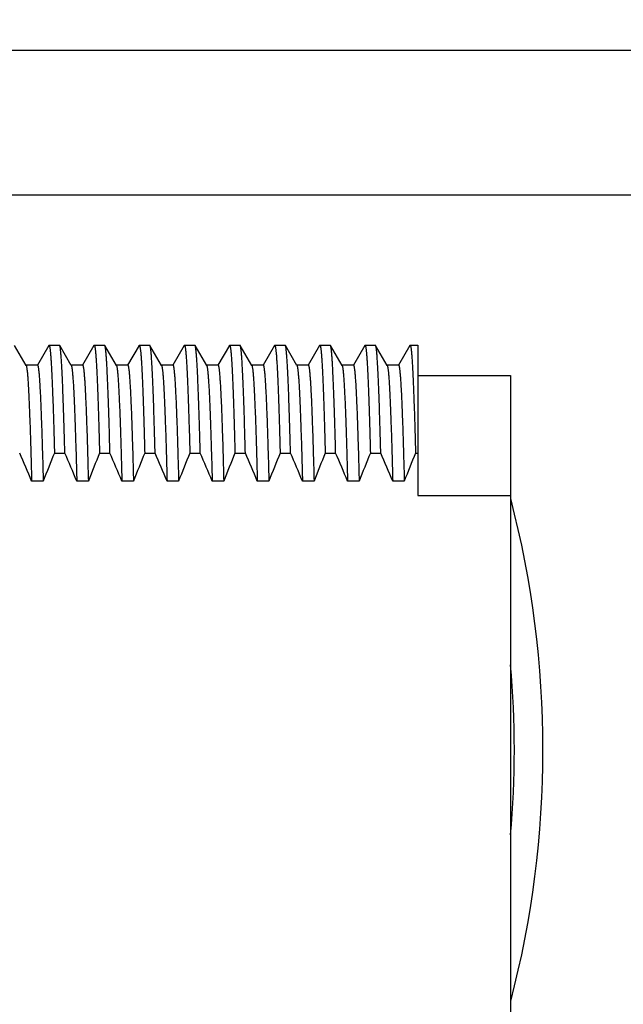
# Model space of a CAD drawing. Units: inches. Extents: x 0.4 to 16.6, y 0.6 to 10.4.
# Drawn here: x 5.7 to 6.2, y 5.4 to 6.3 of the extents above; entities that cross this region are included whole.
import ezdxf

# ---------------------------------------------------------------- set-up
doc = ezdxf.new("R2010")
doc.units = ezdxf.units.IN
doc.header["$LTSCALE"] = 0.935
doc.header["$MEASUREMENT"] = 0
doc.layers.get('0').update_dxf_attribs({"linetype": 'CONTINUOUS'})
doc.layers.add('AXIS', color=7, linetype='CONTINUOUS')
doc.layers.add('SCHEME_DIMS', color=7, linetype='CONTINUOUS')
doc.dimstyles.new('DIMSTYLE_2', dxfattribs={"dimtxt": 0.1, "dimasz": 0.1875, "dimexe": 0.125, "dimexo": 0.0625, "dimgap": 0.1, "dimtad": 0, "dimtih": 1, "dimtoh": 1, "dimdec": 1, "dimzin": 4, "dimdsep": 46, "dimtxsty": 'STANDARD', "dimblk": '_FILLED', "dimblk1": '_FILLED', "dimblk2": '_FILLED', "dimcen": 0.09, "dimadec": 0, "dimazin": 0, "dimtp": 0.1, "dimtm": 0.1, "dimtfac": 1, "dimtdec": 1, "dimtofl": 0, "dimtmove": 0, "dimatfit": 3, "dimldrblk": '_FILLED', "dimfxl": 1, "dimtolj": 1, "dimtzin": 4, "dimarcsym": 0})

# ---------------------------------------------------------------- blocks, each defined once
blk = doc.blocks.new('_FILLED')
at = {"color": 0, "linetype": 'BYBLOCK'}
blk.add_solid([(0, 0), (-1, 0.1667), (-1, -0.1667)], dxfattribs=at)
blk = doc.blocks.new('*D5')
at = {"layer": 'SCHEME_DIMS', "color": 7, "linetype": 'CONTINUOUS'}
for p, q in [((5.25016, 6.14218), (7.25066, 6.14218)), ((7.12566, 6.14218), (7.12566, 5.89674)), ((7.12566, 5.18218), (7.12566, 5.44674)), ((5.25016, 5.18218), (7.25066, 5.18218))]:
    blk.add_line(p, q, dxfattribs=at)
at = {"layer": 'SCHEME_DIMS', "color": 7, "linetype": 'CONTINUOUS', "xscale": 0.1875, "yscale": 0.1875, "zscale": 0.1875}
for p, rotation in [((7.12566, 6.14218), 90), ((7.12566, 5.18218), 270)]:
    blk.add_blockref('_FILLED', p, dxfattribs=dict(at, rotation=rotation))
at = {"layer": 'SCHEME_DIMS', "color": 7, "linetype": 'CONTINUOUS', "insert": (7.07566, 5.79674), "char_height": 0.1, "width": 0.5, "attachment_point": 2, "line_spacing_factor": 0.9}
blk.add_mtext('24.4\\P[.96]', dxfattribs=at)
blk = doc.blocks.new('*D6')
at = {"layer": 'SCHEME_DIMS', "color": 7, "linetype": 'CONTINUOUS'}
for p, q in [((5.02766, 6.36468), (5.02766, 7.14511)), ((5.50266, 6.32668), (5.50266, 7.14511)), ((5.02766, 7.02011), (4.62766, 7.02011)), ((5.50266, 7.02011), (5.83079, 7.02011))]:
    blk.add_line(p, q, dxfattribs=at)
at = {"layer": 'SCHEME_DIMS', "color": 7, "linetype": 'CONTINUOUS', "xscale": 0.1875, "yscale": 0.1875, "zscale": 0.1875}
blk.add_blockref('_FILLED', (5.02766, 7.02011), dxfattribs=at)
at = {"layer": 'SCHEME_DIMS', "color": 7, "linetype": 'CONTINUOUS', "xscale": 0.1875, "yscale": 0.1875, "zscale": 0.1875, "rotation": 180}
blk.add_blockref('_FILLED', (5.50266, 7.02011), dxfattribs=at)
at = {"layer": 'SCHEME_DIMS', "color": 7, "linetype": 'CONTINUOUS', "insert": (5.93079, 7.07011), "char_height": 0.1, "width": 0.5, "attachment_point": 1, "line_spacing_factor": 0.9}
blk.add_mtext('12.1\\P[.48]', dxfattribs=at)
blk = doc.blocks.new('*D7')
at = {"layer": 'SCHEME_DIMS', "color": 7, "linetype": 'CONTINUOUS'}
for p, q in [((6.62566, 6.26718), (6.62566, 6.6276)), ((6.62566, 6.6276), (6.77566, 6.6276)), ((5.56038, 6.26718), (6.75066, 6.26718)), ((5.25016, 6.14218), (6.75066, 6.14218)), ((6.62566, 6.14218), (6.62566, 5.74218))]:
    blk.add_line(p, q, dxfattribs=at)
at = {"layer": 'SCHEME_DIMS', "color": 7, "linetype": 'CONTINUOUS', "xscale": 0.1875, "yscale": 0.1875, "zscale": 0.1875}
for p, rotation in [((6.62566, 6.26718), 270), ((6.62566, 6.14218), 90)]:
    blk.add_blockref('_FILLED', p, dxfattribs=dict(at, rotation=rotation))
at = {"layer": 'SCHEME_DIMS', "color": 7, "linetype": 'CONTINUOUS', "insert": (6.87566, 6.6776), "char_height": 0.1, "width": 0.5, "attachment_point": 1, "line_spacing_factor": 0.9}
blk.add_mtext('3.2\\P[.13]', dxfattribs=at)

msp = doc.modelspace()

# ---------------------------------------------------------------- linework, layer by layer
at = {"color": 7, "linetype": 'CONTINUOUS'}
for p, q in [((5.67911, 5.99469), (5.6691, 6.01202)), ((5.69872, 6.01202), (5.68883, 5.9949)), ((5.69872, 6.01202), (5.69891, 6.01218)), ((5.69891, 6.01218), (5.70791, 6.01218)), ((5.7081, 6.01202), (5.70791, 6.01218)), ((5.71811, 5.99469), (5.7081, 6.01202)), ((5.73772, 6.01202), (5.72783, 5.9949)), ((5.73772, 6.01202), (5.73791, 6.01218)), ((5.73791, 6.01218), (5.74691, 6.01218)), ((5.7471, 6.01202), (5.74691, 6.01218)), ((5.75711, 5.99469), (5.7471, 6.01202)), ((5.77672, 6.01202), (5.76683, 5.9949)), ((5.77672, 6.01202), (5.77691, 6.01218)), ((5.77691, 6.01218), (5.78591, 6.01218)), ((5.7861, 6.01202), (5.78591, 6.01218)), ((5.79611, 5.99469), (5.7861, 6.01202)), ((5.81572, 6.01202), (5.80583, 5.9949)), ((5.81572, 6.01202), (5.81591, 6.01218)), ((5.81591, 6.01218), (5.82491, 6.01218)), ((5.8251, 6.01202), (5.82491, 6.01218)), ((5.83511, 5.99469), (5.8251, 6.01202)), ((5.85472, 6.01202), (5.84483, 5.9949)), ((5.85472, 6.01202), (5.85491, 6.01218)), ((5.85491, 6.01218), (5.86391, 6.01218)), ((5.8641, 6.01202), (5.86391, 6.01218)), ((5.87411, 5.99469), (5.8641, 6.01202)), ((5.89372, 6.01202), (5.88383, 5.9949)), ((5.89372, 6.01202), (5.89391, 6.01218)), ((5.89391, 6.01218), (5.90291, 6.01218)), ((5.9031, 6.01202), (5.90291, 6.01218)), ((5.91311, 5.99469), (5.9031, 6.01202)), ((5.93272, 6.01202), (5.92283, 5.9949)), ((5.93272, 6.01202), (5.93291, 6.01218)), ((5.93291, 6.01218), (5.94191, 6.01218)), ((5.9421, 6.01202), (5.94191, 6.01218)), ((5.95211, 5.99469), (5.9421, 6.01202)), ((5.97172, 6.01202), (5.96183, 5.9949)), ((5.97172, 6.01202), (5.97191, 6.01218)), ((5.97191, 6.01218), (5.98091, 6.01218)), ((5.9811, 6.01202), (5.98091, 6.01218)), ((5.99111, 5.99469), (5.9811, 6.01202)), ((6.01072, 6.01202), (6.00083, 5.9949)), ((6.01072, 6.01202), (6.01091, 6.01218)), ((6.01091, 6.01218), (6.01766, 6.01218)), ((6.01766, 6.01218), (6.01766, 5.91881)), ((5.68891, 5.99486), (5.67891, 5.99486)), ((5.72791, 5.99486), (5.71791, 5.99486)), ((5.76691, 5.99486), (5.75691, 5.99486)), ((5.80591, 5.99486), (5.79591, 5.99486)), ((5.84491, 5.99486), (5.83491, 5.99486)), ((5.88391, 5.99486), (5.87391, 5.99486)), ((5.92291, 5.99486), (5.91291, 5.99486)), ((5.96191, 5.99486), (5.95191, 5.99486)), ((6.00091, 5.99486), (5.99091, 5.99486)), ((5.70355, 5.91881), (5.71255, 5.91881)), ((5.74255, 5.91881), (5.75155, 5.91881)), ((5.78155, 5.91881), (5.79055, 5.91881)), ((5.82055, 5.91881), (5.82955, 5.91881)), ((5.85955, 5.91881), (5.86855, 5.91881)), ((5.89855, 5.91881), (5.90755, 5.91881)), ((5.93755, 5.91881), (5.94655, 5.91881)), ((5.97655, 5.91881), (5.98555, 5.91881)), ((6.01555, 5.91881), (6.01766, 5.91881)), ((5.69386, 5.89463), (5.68386, 5.89463)), ((5.73286, 5.89463), (5.72286, 5.89463)), ((5.77186, 5.89463), (5.76186, 5.89463)), ((5.81086, 5.89463), (5.80086, 5.89463)), ((5.84986, 5.89463), (5.83986, 5.89463)), ((5.88886, 5.89463), (5.87886, 5.89463)), ((5.92786, 5.89463), (5.91786, 5.89463)), ((5.96686, 5.89463), (5.95686, 5.89463)), ((6.00586, 5.89463), (5.99586, 5.89463))]:
    msp.add_line(p, q, dxfattribs=at)
for centre, radius, start, end in [((4.14539, 5.25306), 1.66688, 22.63713, 23.54055), ((7.02177, 5.37627), 1.4255, 157.62962, 158.6766), ((4.18439, 5.25306), 1.66688, 22.63713, 23.54055), ((7.06077, 5.37627), 1.4255, 157.62962, 158.6766), ((4.22339, 5.25306), 1.66688, 22.63713, 23.54055), ((7.09977, 5.37627), 1.4255, 157.62962, 158.6766), ((4.26239, 5.25306), 1.66688, 22.63713, 23.54055), ((7.13877, 5.37627), 1.4255, 157.62962, 158.6766), ((4.30139, 5.25306), 1.66688, 22.63713, 23.54055), ((7.17777, 5.37627), 1.4255, 157.62962, 158.6766), ((4.34039, 5.25306), 1.66688, 22.63713, 23.54055), ((7.21677, 5.37627), 1.4255, 157.62962, 158.6766), ((4.37939, 5.25306), 1.66688, 22.63713, 23.54055), ((7.25577, 5.37627), 1.4255, 157.62962, 158.6766), ((4.41839, 5.25306), 1.66688, 22.63713, 23.54055), ((7.29477, 5.37627), 1.4255, 157.62962, 158.6766), ((4.45739, 5.25306), 1.66688, 22.63713, 23.54055), ((7.33377, 5.37627), 1.4255, 157.62962, 158.6766), ((5.26266, 5.66218), 0.863, 345.41169, 14.58831), ((5.26266, 5.66218), 0.8383, 354.96584, 5.03416)]:
    msp.add_arc(centre, radius, start, end, dxfattribs=at)
for points, knots in [([(5.69891, 6.01218), (5.69893, 6.01218), (5.69898, 6.01217), (5.69902, 6.01213), (5.69907, 6.01206), (5.69914, 6.01195), (5.69921, 6.01179), (5.69928, 6.01157), (5.69935, 6.01131), (5.69942, 6.011), (5.69952, 6.01049), (5.69965, 6.00973), (5.69979, 6.00869), (5.69993, 6.00745), (5.70014, 6.00542), (5.70039, 6.00242), (5.70067, 5.99827), (5.70096, 5.99338), (5.70125, 5.98777), (5.70153, 5.98144), (5.70182, 5.97442), (5.70211, 5.96672), (5.7024, 5.95835), (5.70269, 5.94934), (5.70309, 5.93608), (5.70337, 5.92584), (5.70355, 5.91881)], [0, 0, 0, 0, 0.000815, 0.001317, 0.001909, 0.003402, 0.005349, 0.007772, 0.010681, 0.014084, 0.017983, 0.027277, 0.038575, 0.051879, 0.067186, 0.103779, 0.148284, 0.200621, 0.260678, 0.328316, 0.403392, 0.485751, 0.575217, 0.67161, 0.774723, 1, 1, 1, 1]), ([(5.71255, 5.91881), (5.71237, 5.92556), (5.71211, 5.93542), (5.71172, 5.9482), (5.71145, 5.95693), (5.71117, 5.96507), (5.71089, 5.97261), (5.71062, 5.97951), (5.71034, 5.98578), (5.71006, 5.99141), (5.70979, 5.99637), (5.70951, 6.00066), (5.70928, 6.00381), (5.70908, 6.00599), (5.70894, 6.00736), (5.70881, 6.00856), (5.70867, 6.00959), (5.70853, 6.01045), (5.70841, 6.01105), (5.70831, 6.01144), (5.70824, 6.01167), (5.70818, 6.01186), (5.70813, 6.01197), (5.7081, 6.01202)], [0, 0, 0, 0, 0.217125, 0.316931, 0.410569, 0.497845, 0.578603, 0.652684, 0.719944, 0.780256, 0.833497, 0.879552, 0.918343, 0.934993, 0.949804, 0.962768, 0.973881, 0.983146, 0.990571, 0.993598, 0.996173, 0.998302, 1, 1, 1, 1]), ([(5.73791, 6.01218), (5.73793, 6.01218), (5.73798, 6.01217), (5.73802, 6.01213), (5.73807, 6.01206), (5.73814, 6.01195), (5.73821, 6.01179), (5.73828, 6.01157), (5.73835, 6.01131), (5.73842, 6.011), (5.73852, 6.01049), (5.73865, 6.00973), (5.73879, 6.00869), (5.73893, 6.00745), (5.73914, 6.00542), (5.73939, 6.00242), (5.73967, 5.99827), (5.73996, 5.99338), (5.74025, 5.98777), (5.74053, 5.98144), (5.74082, 5.97442), (5.74111, 5.96672), (5.7414, 5.95835), (5.74169, 5.94934), (5.74209, 5.93608), (5.74237, 5.92584), (5.74255, 5.91881)], [0, 0, 0, 0, 0.000815, 0.001317, 0.001909, 0.003402, 0.005349, 0.007771, 0.010681, 0.014083, 0.017982, 0.027276, 0.038574, 0.051878, 0.067185, 0.103778, 0.148282, 0.20062, 0.260677, 0.328314, 0.403391, 0.48575, 0.575216, 0.671609, 0.774723, 1, 1, 1, 1]), ([(5.75155, 5.91881), (5.75137, 5.92556), (5.75111, 5.93542), (5.75072, 5.9482), (5.75045, 5.95693), (5.75017, 5.96507), (5.74989, 5.97261), (5.74962, 5.97951), (5.74934, 5.98578), (5.74906, 5.99141), (5.74879, 5.99637), (5.74851, 6.00066), (5.74828, 6.00381), (5.74808, 6.00599), (5.74794, 6.00736), (5.74781, 6.00856), (5.74767, 6.00959), (5.74753, 6.01045), (5.74741, 6.01105), (5.74731, 6.01144), (5.74724, 6.01167), (5.74718, 6.01186), (5.74713, 6.01197), (5.7471, 6.01202)], [0, 0, 0, 0, 0.217125, 0.316931, 0.410569, 0.497846, 0.578603, 0.652685, 0.719944, 0.780257, 0.833498, 0.879553, 0.918343, 0.934994, 0.949804, 0.962768, 0.973881, 0.983147, 0.990571, 0.993598, 0.996173, 0.998302, 1, 1, 1, 1]), ([(5.77691, 6.01218), (5.77693, 6.01218), (5.77698, 6.01217), (5.77702, 6.01213), (5.77707, 6.01206), (5.77714, 6.01195), (5.77721, 6.01179), (5.77728, 6.01157), (5.77735, 6.01131), (5.77742, 6.011), (5.77752, 6.01049), (5.77765, 6.00973), (5.77779, 6.00869), (5.77793, 6.00745), (5.77814, 6.00542), (5.77839, 6.00242), (5.77867, 5.99827), (5.77896, 5.99338), (5.77925, 5.98777), (5.77953, 5.98144), (5.77982, 5.97442), (5.78011, 5.96672), (5.7804, 5.95835), (5.78069, 5.94934), (5.78109, 5.93608), (5.78137, 5.92584), (5.78155, 5.91881)], [0, 0, 0, 0, 0.000815, 0.001317, 0.001909, 0.003402, 0.005349, 0.007771, 0.010681, 0.014083, 0.017982, 0.027276, 0.038573, 0.051877, 0.067185, 0.103777, 0.148281, 0.200619, 0.260676, 0.328313, 0.40339, 0.485749, 0.575215, 0.671609, 0.774723, 1, 1, 1, 1]), ([(5.79055, 5.91881), (5.79037, 5.92556), (5.79011, 5.93542), (5.78972, 5.9482), (5.78945, 5.95693), (5.78917, 5.96507), (5.78889, 5.97261), (5.78862, 5.97951), (5.78834, 5.98578), (5.78806, 5.99141), (5.78779, 5.99637), (5.78751, 6.00066), (5.78728, 6.00381), (5.78708, 6.00599), (5.78694, 6.00736), (5.78681, 6.00856), (5.78667, 6.00959), (5.78653, 6.01045), (5.78641, 6.01105), (5.78631, 6.01144), (5.78624, 6.01167), (5.78618, 6.01186), (5.78613, 6.01197), (5.7861, 6.01202)], [0, 0, 0, 0, 0.217125, 0.316931, 0.410569, 0.497846, 0.578604, 0.652685, 0.719945, 0.780257, 0.833498, 0.879553, 0.918343, 0.934994, 0.949804, 0.962768, 0.973882, 0.983147, 0.990571, 0.993598, 0.996173, 0.998302, 1, 1, 1, 1]), ([(5.81591, 6.01218), (5.81593, 6.01218), (5.81598, 6.01217), (5.81602, 6.01213), (5.81607, 6.01206), (5.81614, 6.01195), (5.81621, 6.01179), (5.81628, 6.01157), (5.81635, 6.01131), (5.81642, 6.011), (5.81652, 6.01049), (5.81665, 6.00973), (5.81679, 6.00869), (5.81693, 6.00745), (5.81714, 6.00542), (5.81739, 6.00242), (5.81767, 5.99827), (5.81796, 5.99338), (5.81825, 5.98777), (5.81853, 5.98144), (5.81882, 5.97442), (5.81911, 5.96672), (5.8194, 5.95835), (5.81969, 5.94934), (5.82009, 5.93608), (5.82037, 5.92584), (5.82055, 5.91881)], [0, 0, 0, 0, 0.000815, 0.001317, 0.001909, 0.003402, 0.005349, 0.007771, 0.010681, 0.014083, 0.017982, 0.027276, 0.038573, 0.051877, 0.067185, 0.103777, 0.148281, 0.200619, 0.260676, 0.328313, 0.40339, 0.485749, 0.575215, 0.671609, 0.774723, 1, 1, 1, 1]), ([(5.82955, 5.91881), (5.82937, 5.92556), (5.82911, 5.93542), (5.82872, 5.9482), (5.82845, 5.95693), (5.82817, 5.96507), (5.82789, 5.97261), (5.82762, 5.97951), (5.82734, 5.98578), (5.82706, 5.99141), (5.82679, 5.99637), (5.82651, 6.00066), (5.82628, 6.00381), (5.82608, 6.00599), (5.82594, 6.00736), (5.82581, 6.00856), (5.82567, 6.00959), (5.82553, 6.01045), (5.82541, 6.01105), (5.82531, 6.01144), (5.82524, 6.01167), (5.82518, 6.01186), (5.82513, 6.01197), (5.8251, 6.01202)], [0, 0, 0, 0, 0.217125, 0.316932, 0.41057, 0.497847, 0.578604, 0.652686, 0.719945, 0.780258, 0.833499, 0.879553, 0.918344, 0.934994, 0.949805, 0.962768, 0.973882, 0.983147, 0.990571, 0.993598, 0.996173, 0.998303, 1, 1, 1, 1]), ([(5.85491, 6.01218), (5.85493, 6.01218), (5.85498, 6.01217), (5.85502, 6.01213), (5.85507, 6.01206), (5.85514, 6.01195), (5.85521, 6.01179), (5.85528, 6.01157), (5.85535, 6.01131), (5.85542, 6.011), (5.85552, 6.01049), (5.85565, 6.00973), (5.85579, 6.00869), (5.85593, 6.00745), (5.85614, 6.00542), (5.85639, 6.00242), (5.85667, 5.99827), (5.85696, 5.99338), (5.85725, 5.98777), (5.85753, 5.98144), (5.85782, 5.97442), (5.85811, 5.96672), (5.8584, 5.95835), (5.85869, 5.94934), (5.85909, 5.93608), (5.85937, 5.92584), (5.85955, 5.91881)], [0, 0, 0, 0, 0.000815, 0.001317, 0.001909, 0.003402, 0.005349, 0.007771, 0.010681, 0.014083, 0.017982, 0.027276, 0.038574, 0.051878, 0.067185, 0.103777, 0.148281, 0.200619, 0.260676, 0.328313, 0.40339, 0.485749, 0.575215, 0.671609, 0.774723, 1, 1, 1, 1]), ([(5.86855, 5.91881), (5.86837, 5.92556), (5.86811, 5.93542), (5.86772, 5.9482), (5.86745, 5.95693), (5.86717, 5.96507), (5.86689, 5.97261), (5.86662, 5.97951), (5.86634, 5.98578), (5.86606, 5.99141), (5.86579, 5.99637), (5.86551, 6.00066), (5.86528, 6.00381), (5.86508, 6.00599), (5.86494, 6.00736), (5.86481, 6.00856), (5.86467, 6.00959), (5.86453, 6.01045), (5.86441, 6.01105), (5.86431, 6.01144), (5.86424, 6.01167), (5.86418, 6.01186), (5.86413, 6.01197), (5.8641, 6.01202)], [0, 0, 0, 0, 0.217125, 0.316932, 0.41057, 0.497846, 0.578604, 0.652685, 0.719945, 0.780257, 0.833498, 0.879553, 0.918343, 0.934994, 0.949804, 0.962768, 0.973881, 0.983147, 0.990571, 0.993598, 0.996173, 0.998302, 1, 1, 1, 1]), ([(5.89391, 6.01218), (5.89393, 6.01218), (5.89398, 6.01217), (5.89402, 6.01213), (5.89407, 6.01206), (5.89414, 6.01195), (5.89421, 6.01179), (5.89428, 6.01157), (5.89435, 6.01131), (5.89442, 6.011), (5.89452, 6.01049), (5.89465, 6.00973), (5.89479, 6.00869), (5.89493, 6.00745), (5.89514, 6.00542), (5.89539, 6.00242), (5.89567, 5.99827), (5.89596, 5.99338), (5.89625, 5.98777), (5.89653, 5.98144), (5.89682, 5.97442), (5.89711, 5.96672), (5.8974, 5.95835), (5.89769, 5.94934), (5.89809, 5.93608), (5.89837, 5.92584), (5.89855, 5.91881)], [0, 0, 0, 0, 0.000815, 0.001317, 0.001909, 0.003402, 0.005349, 0.007772, 0.010681, 0.014083, 0.017982, 0.027277, 0.038574, 0.051878, 0.067185, 0.103778, 0.148282, 0.20062, 0.260677, 0.328314, 0.403391, 0.48575, 0.575216, 0.671609, 0.774723, 1, 1, 1, 1]), ([(5.90755, 5.91881), (5.90737, 5.92556), (5.90711, 5.93542), (5.90672, 5.9482), (5.90645, 5.95693), (5.90617, 5.96507), (5.90589, 5.97261), (5.90562, 5.97951), (5.90534, 5.98578), (5.90506, 5.99141), (5.90479, 5.99637), (5.90451, 6.00066), (5.90428, 6.00381), (5.90408, 6.00599), (5.90394, 6.00736), (5.90381, 6.00856), (5.90367, 6.00959), (5.90353, 6.01045), (5.90341, 6.01105), (5.90331, 6.01144), (5.90324, 6.01167), (5.90318, 6.01186), (5.90313, 6.01197), (5.9031, 6.01202)], [0, 0, 0, 0, 0.217125, 0.316931, 0.410569, 0.497845, 0.578603, 0.652684, 0.719944, 0.780256, 0.833497, 0.879552, 0.918343, 0.934993, 0.949804, 0.962767, 0.973881, 0.983146, 0.990571, 0.993598, 0.996173, 0.998302, 1, 1, 1, 1]), ([(5.93291, 6.01218), (5.93293, 6.01218), (5.93298, 6.01217), (5.93302, 6.01213), (5.93307, 6.01206), (5.93314, 6.01195), (5.93321, 6.01179), (5.93328, 6.01157), (5.93335, 6.01131), (5.93342, 6.011), (5.93352, 6.01049), (5.93365, 6.00973), (5.93379, 6.00869), (5.93393, 6.00745), (5.93414, 6.00542), (5.93439, 6.00242), (5.93467, 5.99827), (5.93496, 5.99338), (5.93525, 5.98777), (5.93553, 5.98144), (5.93582, 5.97442), (5.93611, 5.96672), (5.9364, 5.95835), (5.93669, 5.94934), (5.93709, 5.93608), (5.93737, 5.92584), (5.93755, 5.91881)], [0, 0, 0, 0, 0.000815, 0.001317, 0.001909, 0.003402, 0.005349, 0.007772, 0.010681, 0.014084, 0.017982, 0.027277, 0.038574, 0.051878, 0.067186, 0.103778, 0.148283, 0.20062, 0.260677, 0.328315, 0.403391, 0.485751, 0.575216, 0.671609, 0.774723, 1, 1, 1, 1]), ([(5.94655, 5.91881), (5.94637, 5.92556), (5.94611, 5.93542), (5.94572, 5.9482), (5.94545, 5.95693), (5.94517, 5.96507), (5.94489, 5.97261), (5.94462, 5.97951), (5.94434, 5.98578), (5.94406, 5.99141), (5.94379, 5.99637), (5.94351, 6.00066), (5.94328, 6.00381), (5.94308, 6.00599), (5.94294, 6.00736), (5.94281, 6.00856), (5.94267, 6.00959), (5.94253, 6.01045), (5.94241, 6.01105), (5.94231, 6.01144), (5.94224, 6.01167), (5.94218, 6.01186), (5.94213, 6.01197), (5.9421, 6.01202)], [0, 0, 0, 0, 0.217125, 0.316931, 0.410569, 0.497845, 0.578602, 0.652683, 0.719943, 0.780255, 0.833496, 0.879551, 0.918342, 0.934993, 0.949803, 0.962767, 0.97388, 0.983146, 0.990571, 0.993598, 0.996173, 0.998302, 1, 1, 1, 1]), ([(5.97191, 6.01218), (5.97193, 6.01218), (5.97198, 6.01217), (5.97202, 6.01213), (5.97207, 6.01206), (5.97214, 6.01195), (5.97221, 6.01179), (5.97228, 6.01157), (5.97235, 6.01131), (5.97242, 6.011), (5.97252, 6.01049), (5.97265, 6.00973), (5.97279, 6.00869), (5.97293, 6.00745), (5.97314, 6.00542), (5.97339, 6.00242), (5.97367, 5.99827), (5.97396, 5.99338), (5.97425, 5.98777), (5.97453, 5.98144), (5.97482, 5.97442), (5.97511, 5.96672), (5.9754, 5.95835), (5.97569, 5.94934), (5.97609, 5.93608), (5.97637, 5.92584), (5.97655, 5.91881)], [0, 0, 0, 0, 0.000815, 0.001317, 0.001909, 0.003402, 0.005349, 0.007772, 0.010681, 0.014084, 0.017983, 0.027277, 0.038575, 0.051879, 0.067187, 0.10378, 0.148284, 0.200622, 0.260679, 0.328316, 0.403392, 0.485751, 0.575216, 0.671609, 0.774723, 1, 1, 1, 1]), ([(5.98555, 5.91881), (5.98537, 5.92556), (5.98511, 5.93542), (5.98472, 5.9482), (5.98445, 5.95693), (5.98417, 5.96507), (5.98389, 5.97261), (5.98362, 5.97951), (5.98334, 5.98578), (5.98306, 5.99141), (5.98279, 5.99637), (5.98251, 6.00066), (5.98228, 6.00381), (5.98208, 6.00599), (5.98194, 6.00736), (5.98181, 6.00856), (5.98167, 6.00959), (5.98153, 6.01045), (5.98141, 6.01105), (5.98131, 6.01144), (5.98124, 6.01167), (5.98118, 6.01186), (5.98113, 6.01197), (5.9811, 6.01202)], [0, 0, 0, 0, 0.217125, 0.316931, 0.410569, 0.497845, 0.578602, 0.652682, 0.719942, 0.780254, 0.833494, 0.879549, 0.918341, 0.934992, 0.949803, 0.962767, 0.97388, 0.983146, 0.99057, 0.993598, 0.996173, 0.998302, 1, 1, 1, 1]), ([(6.01091, 6.01218), (6.01093, 6.01218), (6.01098, 6.01217), (6.01102, 6.01213), (6.01107, 6.01206), (6.01114, 6.01195), (6.01121, 6.01179), (6.01128, 6.01157), (6.01135, 6.01131), (6.01142, 6.011), (6.01152, 6.01049), (6.01165, 6.00973), (6.01179, 6.00869), (6.01193, 6.00745), (6.01214, 6.00542), (6.01239, 6.00242), (6.01267, 5.99827), (6.01296, 5.99338), (6.01325, 5.98777), (6.01353, 5.98144), (6.01382, 5.97442), (6.01411, 5.96672), (6.0144, 5.95835), (6.01469, 5.94934), (6.01509, 5.93608), (6.01537, 5.92584), (6.01555, 5.91881)], [0, 0, 0, 0, 0.000815, 0.001317, 0.001909, 0.003402, 0.005349, 0.007772, 0.010681, 0.014084, 0.017983, 0.027277, 0.038575, 0.05188, 0.067187, 0.103781, 0.148286, 0.200623, 0.26068, 0.328317, 0.403393, 0.485751, 0.575216, 0.671609, 0.774723, 1, 1, 1, 1]), ([(5.67911, 5.99469), (5.67914, 5.99464), (5.67919, 5.99452), (5.67926, 5.99432), (5.67934, 5.99407), (5.67944, 5.99365), (5.67957, 5.993), (5.67972, 5.99208), (5.67986, 5.99097), (5.68001, 5.98968), (5.68016, 5.98819), (5.6803, 5.98652), (5.68045, 5.98467), (5.68066, 5.98183), (5.68091, 5.97782), (5.6812, 5.97248), (5.6815, 5.96642), (5.68179, 5.95967), (5.68209, 5.95225), (5.68238, 5.94415), (5.68268, 5.93542), (5.68298, 5.92606), (5.68338, 5.91239), (5.68367, 5.90185), (5.68386, 5.89463)], [0, 0, 0, 0, 0.001688, 0.003812, 0.006385, 0.009414, 0.016857, 0.026156, 0.037313, 0.05033, 0.065202, 0.081925, 0.100492, 0.120893, 0.167145, 0.220584, 0.281099, 0.348541, 0.422757, 0.503585, 0.590843, 0.684347, 0.783891, 1, 1, 1, 1]), ([(5.68891, 5.99486), (5.68892, 5.99486), (5.68895, 5.99486), (5.68899, 5.99483), (5.68903, 5.9948), (5.68908, 5.99473), (5.68915, 5.99462), (5.68923, 5.99443), (5.6893, 5.9942), (5.68938, 5.99392), (5.68946, 5.99358), (5.68956, 5.99303), (5.6897, 5.99222), (5.68985, 5.99108), (5.69, 5.98975), (5.69022, 5.98756), (5.69048, 5.98433), (5.69079, 5.97984), (5.69109, 5.97457), (5.6914, 5.96853), (5.69171, 5.96172), (5.69202, 5.95417), (5.69232, 5.9459), (5.69263, 5.93692), (5.69294, 5.92726), (5.69336, 5.91309), (5.69366, 5.90214), (5.69386, 5.89463)], [0, 0, 0, 0, 0.00039, 0.00082, 0.001321, 0.001912, 0.003407, 0.005361, 0.007794, 0.010719, 0.014141, 0.018064, 0.027417, 0.038784, 0.052164, 0.067554, 0.104343, 0.149071, 0.201629, 0.261902, 0.329736, 0.404956, 0.487386, 0.576823, 0.673061, 0.775873, 1, 1, 1, 1]), ([(5.71811, 5.99469), (5.71814, 5.99464), (5.71819, 5.99452), (5.71826, 5.99432), (5.71834, 5.99407), (5.71844, 5.99365), (5.71857, 5.993), (5.71872, 5.99208), (5.71886, 5.99097), (5.71901, 5.98968), (5.71916, 5.98819), (5.7193, 5.98652), (5.71945, 5.98467), (5.71966, 5.98183), (5.71991, 5.97782), (5.7202, 5.97248), (5.7205, 5.96642), (5.72079, 5.95967), (5.72109, 5.95225), (5.72138, 5.94415), (5.72168, 5.93542), (5.72198, 5.92606), (5.72238, 5.91239), (5.72267, 5.90185), (5.72286, 5.89463)], [0, 0, 0, 0, 0.001688, 0.003812, 0.006385, 0.009414, 0.016857, 0.026156, 0.037313, 0.05033, 0.065202, 0.081925, 0.100492, 0.120893, 0.167145, 0.220584, 0.281099, 0.348541, 0.422757, 0.503585, 0.590843, 0.684347, 0.783891, 1, 1, 1, 1]), ([(5.72791, 5.99486), (5.72792, 5.99486), (5.72795, 5.99486), (5.72799, 5.99483), (5.72803, 5.9948), (5.72808, 5.99473), (5.72815, 5.99462), (5.72823, 5.99443), (5.7283, 5.9942), (5.72838, 5.99392), (5.72846, 5.99358), (5.72856, 5.99303), (5.7287, 5.99222), (5.72885, 5.99108), (5.729, 5.98975), (5.72922, 5.98756), (5.72948, 5.98433), (5.72979, 5.97984), (5.73009, 5.97457), (5.7304, 5.96853), (5.73071, 5.96172), (5.73102, 5.95417), (5.73132, 5.9459), (5.73163, 5.93692), (5.73194, 5.92726), (5.73236, 5.91309), (5.73266, 5.90214), (5.73286, 5.89463)], [0, 0, 0, 0, 0.00039, 0.00082, 0.001321, 0.001912, 0.003407, 0.005361, 0.007794, 0.010719, 0.014141, 0.018064, 0.027417, 0.038784, 0.052164, 0.067554, 0.104343, 0.149071, 0.201629, 0.261902, 0.329736, 0.404956, 0.487386, 0.576823, 0.673061, 0.775873, 1, 1, 1, 1]), ([(5.75711, 5.99469), (5.75714, 5.99464), (5.75719, 5.99452), (5.75726, 5.99432), (5.75734, 5.99407), (5.75744, 5.99365), (5.75757, 5.993), (5.75772, 5.99208), (5.75786, 5.99097), (5.75801, 5.98968), (5.75816, 5.98819), (5.7583, 5.98652), (5.75845, 5.98467), (5.75866, 5.98183), (5.75891, 5.97782), (5.7592, 5.97248), (5.7595, 5.96642), (5.75979, 5.95967), (5.76009, 5.95225), (5.76038, 5.94415), (5.76068, 5.93542), (5.76098, 5.92606), (5.76138, 5.91239), (5.76167, 5.90185), (5.76186, 5.89463)], [0, 0, 0, 0, 0.001688, 0.003812, 0.006385, 0.009414, 0.016857, 0.026156, 0.037313, 0.05033, 0.065202, 0.081925, 0.100492, 0.120893, 0.167145, 0.220584, 0.281099, 0.348541, 0.422757, 0.503585, 0.590843, 0.684347, 0.783891, 1, 1, 1, 1]), ([(5.76691, 5.99486), (5.76692, 5.99486), (5.76695, 5.99486), (5.76699, 5.99483), (5.76703, 5.9948), (5.76708, 5.99473), (5.76715, 5.99462), (5.76723, 5.99443), (5.7673, 5.9942), (5.76738, 5.99392), (5.76746, 5.99358), (5.76756, 5.99303), (5.7677, 5.99222), (5.76785, 5.99108), (5.768, 5.98975), (5.76822, 5.98756), (5.76848, 5.98433), (5.76879, 5.97984), (5.76909, 5.97457), (5.7694, 5.96853), (5.76971, 5.96172), (5.77002, 5.95417), (5.77032, 5.9459), (5.77063, 5.93692), (5.77094, 5.92726), (5.77136, 5.91309), (5.77166, 5.90214), (5.77186, 5.89463)], [0, 0, 0, 0, 0.00039, 0.00082, 0.001321, 0.001912, 0.003407, 0.005361, 0.007794, 0.010719, 0.014141, 0.018064, 0.027417, 0.038784, 0.052164, 0.067554, 0.104343, 0.149071, 0.201629, 0.261902, 0.329736, 0.404956, 0.487386, 0.576823, 0.673061, 0.775873, 1, 1, 1, 1]), ([(5.79611, 5.99469), (5.79614, 5.99464), (5.79619, 5.99452), (5.79626, 5.99432), (5.79634, 5.99407), (5.79644, 5.99365), (5.79657, 5.993), (5.79672, 5.99208), (5.79686, 5.99097), (5.79701, 5.98968), (5.79716, 5.98819), (5.7973, 5.98652), (5.79745, 5.98467), (5.79766, 5.98183), (5.79791, 5.97782), (5.7982, 5.97248), (5.7985, 5.96642), (5.79879, 5.95967), (5.79909, 5.95225), (5.79938, 5.94415), (5.79968, 5.93542), (5.79998, 5.92606), (5.80038, 5.91239), (5.80067, 5.90185), (5.80086, 5.89463)], [0, 0, 0, 0, 0.001688, 0.003812, 0.006385, 0.009414, 0.016857, 0.026156, 0.037313, 0.05033, 0.065202, 0.081925, 0.100492, 0.120893, 0.167145, 0.220584, 0.281099, 0.348541, 0.422757, 0.503585, 0.590843, 0.684347, 0.783891, 1, 1, 1, 1]), ([(5.80591, 5.99486), (5.80592, 5.99486), (5.80595, 5.99486), (5.80599, 5.99483), (5.80603, 5.9948), (5.80608, 5.99473), (5.80615, 5.99462), (5.80623, 5.99443), (5.8063, 5.9942), (5.80638, 5.99392), (5.80646, 5.99358), (5.80656, 5.99303), (5.8067, 5.99222), (5.80685, 5.99108), (5.807, 5.98975), (5.80722, 5.98756), (5.80748, 5.98433), (5.80779, 5.97984), (5.80809, 5.97457), (5.8084, 5.96853), (5.80871, 5.96172), (5.80902, 5.95417), (5.80932, 5.9459), (5.80963, 5.93692), (5.80994, 5.92726), (5.81036, 5.91309), (5.81066, 5.90214), (5.81086, 5.89463)], [0, 0, 0, 0, 0.00039, 0.00082, 0.001321, 0.001912, 0.003407, 0.005361, 0.007794, 0.010719, 0.014141, 0.018064, 0.027417, 0.038784, 0.052164, 0.067554, 0.104343, 0.149071, 0.201629, 0.261902, 0.329736, 0.404956, 0.487386, 0.576823, 0.673061, 0.775873, 1, 1, 1, 1]), ([(5.83511, 5.99469), (5.83514, 5.99464), (5.83519, 5.99452), (5.83526, 5.99432), (5.83534, 5.99407), (5.83544, 5.99365), (5.83557, 5.993), (5.83572, 5.99208), (5.83586, 5.99097), (5.83601, 5.98968), (5.83616, 5.98819), (5.8363, 5.98652), (5.83645, 5.98467), (5.83666, 5.98183), (5.83691, 5.97782), (5.8372, 5.97248), (5.8375, 5.96642), (5.83779, 5.95967), (5.83809, 5.95225), (5.83838, 5.94415), (5.83868, 5.93542), (5.83898, 5.92606), (5.83938, 5.91239), (5.83967, 5.90185), (5.83986, 5.89463)], [0, 0, 0, 0, 0.001688, 0.003812, 0.006385, 0.009414, 0.016857, 0.026156, 0.037313, 0.05033, 0.065202, 0.081925, 0.100492, 0.120893, 0.167145, 0.220584, 0.281099, 0.348541, 0.422757, 0.503585, 0.590843, 0.684347, 0.783891, 1, 1, 1, 1]), ([(5.84491, 5.99486), (5.84492, 5.99486), (5.84495, 5.99486), (5.84499, 5.99483), (5.84503, 5.9948), (5.84508, 5.99473), (5.84515, 5.99462), (5.84523, 5.99443), (5.8453, 5.9942), (5.84538, 5.99392), (5.84546, 5.99358), (5.84556, 5.99303), (5.8457, 5.99222), (5.84585, 5.99108), (5.846, 5.98975), (5.84622, 5.98756), (5.84648, 5.98433), (5.84679, 5.97984), (5.84709, 5.97457), (5.8474, 5.96853), (5.84771, 5.96172), (5.84802, 5.95417), (5.84832, 5.9459), (5.84863, 5.93692), (5.84894, 5.92726), (5.84936, 5.91309), (5.84966, 5.90214), (5.84986, 5.89463)], [0, 0, 0, 0, 0.00039, 0.00082, 0.001321, 0.001912, 0.003407, 0.005361, 0.007794, 0.010719, 0.014141, 0.018064, 0.027417, 0.038784, 0.052164, 0.067554, 0.104343, 0.149071, 0.201629, 0.261902, 0.329736, 0.404956, 0.487386, 0.576823, 0.673061, 0.775873, 1, 1, 1, 1]), ([(5.87411, 5.99469), (5.87414, 5.99464), (5.87419, 5.99452), (5.87426, 5.99432), (5.87434, 5.99407), (5.87444, 5.99365), (5.87457, 5.993), (5.87472, 5.99208), (5.87486, 5.99097), (5.87501, 5.98968), (5.87516, 5.98819), (5.8753, 5.98652), (5.87545, 5.98467), (5.87566, 5.98183), (5.87591, 5.97782), (5.8762, 5.97248), (5.8765, 5.96642), (5.87679, 5.95967), (5.87709, 5.95225), (5.87738, 5.94415), (5.87768, 5.93542), (5.87798, 5.92606), (5.87838, 5.91239), (5.87867, 5.90185), (5.87886, 5.89463)], [0, 0, 0, 0, 0.001688, 0.003812, 0.006385, 0.009414, 0.016857, 0.026156, 0.037313, 0.05033, 0.065202, 0.081925, 0.100492, 0.120893, 0.167145, 0.220584, 0.281099, 0.348541, 0.422757, 0.503585, 0.590843, 0.684347, 0.783891, 1, 1, 1, 1]), ([(5.88391, 5.99486), (5.88392, 5.99486), (5.88395, 5.99486), (5.88399, 5.99483), (5.88403, 5.9948), (5.88408, 5.99473), (5.88415, 5.99462), (5.88423, 5.99443), (5.8843, 5.9942), (5.88438, 5.99392), (5.88446, 5.99358), (5.88456, 5.99303), (5.8847, 5.99222), (5.88485, 5.99108), (5.885, 5.98975), (5.88522, 5.98756), (5.88548, 5.98433), (5.88579, 5.97984), (5.88609, 5.97457), (5.8864, 5.96853), (5.88671, 5.96172), (5.88702, 5.95417), (5.88732, 5.9459), (5.88763, 5.93692), (5.88794, 5.92726), (5.88836, 5.91309), (5.88866, 5.90214), (5.88886, 5.89463)], [0, 0, 0, 0, 0.00039, 0.00082, 0.001321, 0.001912, 0.003407, 0.005361, 0.007794, 0.010719, 0.014141, 0.018064, 0.027417, 0.038784, 0.052164, 0.067554, 0.104343, 0.149071, 0.201629, 0.261902, 0.329736, 0.404956, 0.487386, 0.576823, 0.673061, 0.775873, 1, 1, 1, 1]), ([(5.91311, 5.99469), (5.91314, 5.99464), (5.91319, 5.99452), (5.91326, 5.99432), (5.91334, 5.99407), (5.91344, 5.99365), (5.91357, 5.993), (5.91372, 5.99208), (5.91386, 5.99097), (5.91401, 5.98968), (5.91416, 5.98819), (5.9143, 5.98652), (5.91445, 5.98467), (5.91466, 5.98183), (5.91491, 5.97782), (5.9152, 5.97248), (5.9155, 5.96642), (5.91579, 5.95967), (5.91609, 5.95225), (5.91638, 5.94415), (5.91668, 5.93542), (5.91698, 5.92606), (5.91738, 5.91239), (5.91767, 5.90185), (5.91786, 5.89463)], [0, 0, 0, 0, 0.001688, 0.003812, 0.006385, 0.009414, 0.016857, 0.026156, 0.037313, 0.05033, 0.065202, 0.081925, 0.100492, 0.120893, 0.167145, 0.220584, 0.281099, 0.348541, 0.422757, 0.503585, 0.590843, 0.684347, 0.783891, 1, 1, 1, 1]), ([(5.92291, 5.99486), (5.92292, 5.99486), (5.92295, 5.99486), (5.92299, 5.99483), (5.92303, 5.9948), (5.92308, 5.99473), (5.92315, 5.99462), (5.92323, 5.99443), (5.9233, 5.9942), (5.92338, 5.99392), (5.92346, 5.99358), (5.92356, 5.99303), (5.9237, 5.99222), (5.92385, 5.99108), (5.924, 5.98975), (5.92422, 5.98756), (5.92448, 5.98433), (5.92479, 5.97984), (5.92509, 5.97457), (5.9254, 5.96853), (5.92571, 5.96172), (5.92602, 5.95417), (5.92632, 5.9459), (5.92663, 5.93692), (5.92694, 5.92726), (5.92736, 5.91309), (5.92766, 5.90214), (5.92786, 5.89463)], [0, 0, 0, 0, 0.00039, 0.00082, 0.001321, 0.001912, 0.003407, 0.005361, 0.007794, 0.010719, 0.014141, 0.018064, 0.027417, 0.038784, 0.052164, 0.067554, 0.104343, 0.149071, 0.201629, 0.261902, 0.329736, 0.404956, 0.487386, 0.576823, 0.673061, 0.775873, 1, 1, 1, 1]), ([(5.95211, 5.99469), (5.95214, 5.99464), (5.95219, 5.99452), (5.95226, 5.99432), (5.95234, 5.99407), (5.95244, 5.99365), (5.95257, 5.993), (5.95272, 5.99208), (5.95286, 5.99097), (5.95301, 5.98968), (5.95316, 5.98819), (5.9533, 5.98652), (5.95345, 5.98467), (5.95366, 5.98183), (5.95391, 5.97782), (5.9542, 5.97248), (5.9545, 5.96642), (5.95479, 5.95967), (5.95509, 5.95225), (5.95538, 5.94415), (5.95568, 5.93542), (5.95598, 5.92606), (5.95638, 5.91239), (5.95667, 5.90185), (5.95686, 5.89463)], [0, 0, 0, 0, 0.001688, 0.003812, 0.006385, 0.009414, 0.016857, 0.026156, 0.037313, 0.05033, 0.065202, 0.081925, 0.100492, 0.120893, 0.167145, 0.220584, 0.281099, 0.348541, 0.422757, 0.503585, 0.590843, 0.684347, 0.783891, 1, 1, 1, 1]), ([(5.96191, 5.99486), (5.96192, 5.99486), (5.96195, 5.99486), (5.96199, 5.99483), (5.96203, 5.9948), (5.96208, 5.99473), (5.96215, 5.99462), (5.96223, 5.99443), (5.9623, 5.9942), (5.96238, 5.99392), (5.96246, 5.99358), (5.96256, 5.99303), (5.9627, 5.99222), (5.96285, 5.99108), (5.963, 5.98975), (5.96322, 5.98756), (5.96348, 5.98433), (5.96379, 5.97984), (5.96409, 5.97457), (5.9644, 5.96853), (5.96471, 5.96172), (5.96502, 5.95417), (5.96532, 5.9459), (5.96563, 5.93692), (5.96594, 5.92726), (5.96636, 5.91309), (5.96666, 5.90214), (5.96686, 5.89463)], [0, 0, 0, 0, 0.00039, 0.00082, 0.001321, 0.001912, 0.003407, 0.005361, 0.007794, 0.010719, 0.014141, 0.018064, 0.027417, 0.038784, 0.052164, 0.067554, 0.104343, 0.149071, 0.201629, 0.261902, 0.329736, 0.404956, 0.487386, 0.576823, 0.673061, 0.775873, 1, 1, 1, 1]), ([(5.99111, 5.99469), (5.99114, 5.99464), (5.99119, 5.99452), (5.99126, 5.99432), (5.99134, 5.99407), (5.99144, 5.99365), (5.99157, 5.993), (5.99172, 5.99208), (5.99186, 5.99097), (5.99201, 5.98968), (5.99216, 5.98819), (5.9923, 5.98652), (5.99245, 5.98467), (5.99266, 5.98183), (5.99291, 5.97782), (5.9932, 5.97248), (5.9935, 5.96642), (5.99379, 5.95967), (5.99409, 5.95225), (5.99438, 5.94415), (5.99468, 5.93542), (5.99498, 5.92606), (5.99538, 5.91239), (5.99567, 5.90185), (5.99586, 5.89463)], [0, 0, 0, 0, 0.001688, 0.003812, 0.006385, 0.009414, 0.016857, 0.026156, 0.037313, 0.05033, 0.065202, 0.081925, 0.100492, 0.120893, 0.167145, 0.220584, 0.281099, 0.348541, 0.422757, 0.503585, 0.590843, 0.684347, 0.783891, 1, 1, 1, 1]), ([(6.00091, 5.99486), (6.00092, 5.99486), (6.00095, 5.99486), (6.00099, 5.99483), (6.00103, 5.9948), (6.00108, 5.99473), (6.00115, 5.99462), (6.00123, 5.99443), (6.0013, 5.9942), (6.00138, 5.99392), (6.00146, 5.99358), (6.00156, 5.99303), (6.0017, 5.99222), (6.00185, 5.99108), (6.002, 5.98975), (6.00222, 5.98756), (6.00248, 5.98433), (6.00279, 5.97984), (6.00309, 5.97457), (6.0034, 5.96853), (6.00371, 5.96172), (6.00402, 5.95417), (6.00432, 5.9459), (6.00463, 5.93692), (6.00494, 5.92726), (6.00536, 5.91309), (6.00566, 5.90214), (6.00586, 5.89463)], [0, 0, 0, 0, 0.00039, 0.00082, 0.001321, 0.001912, 0.003407, 0.005361, 0.007794, 0.010719, 0.014141, 0.018064, 0.027417, 0.038784, 0.052164, 0.067554, 0.104343, 0.149071, 0.201629, 0.261902, 0.329736, 0.404956, 0.487386, 0.576823, 0.673061, 0.775873, 1, 1, 1, 1])]:
    msp.add_open_spline(points, degree=3, knots=knots, dxfattribs=at)
at = {"layer": 'AXIS', "color": 7, "linetype": 'CONTINUOUS'}
for p, q in [((6.01766, 5.98589), (6.09766, 5.98589)), ((6.09766, 5.98588), (6.09766, 5.33589)), ((6.01766, 5.91881), (6.01766, 5.8822)), ((6.01766, 5.8822), (6.09766, 5.8822))]:
    msp.add_line(p, q, dxfattribs=at)

# ---------------------------------------------------------------- dimensions: what is measured, and where the dimension line sits
at = {"layer": 'SCHEME_DIMS', "color": 7, "linetype": 'CONTINUOUS'}
dim = msp.add_linear_dim(base=(5.50266, 7.02011), p1=(5.02766, 6.30218), p2=(5.50266, 6.26418), dimstyle='DIMSTYLE_2', dxfattribs=at)
dim.commit()
dim.dimension.update_dxf_attribs({"geometry": '*D6', "text_midpoint": (6.18079, 6.94511), "dimtype": 160})
for base, p1, p2, picture, middle in [((6.62566, 6.14218), (5.49788, 6.26718), (5.18766, 6.14218), '*D7', (7.12566, 6.5526)), ((7.12566, 5.18218), (5.18766, 6.14218), (5.18766, 5.18218), '*D5', (7.12566, 5.67174))]:
    dim = msp.add_linear_dim(base=base, p1=p1, p2=p2, angle=270, dimstyle='DIMSTYLE_2', dxfattribs=at)
    dim.commit()
    dim.dimension.update_dxf_attribs({"geometry": picture, "text_midpoint": middle, "dimtype": 160})

doc.saveas('drawing.dxf')
